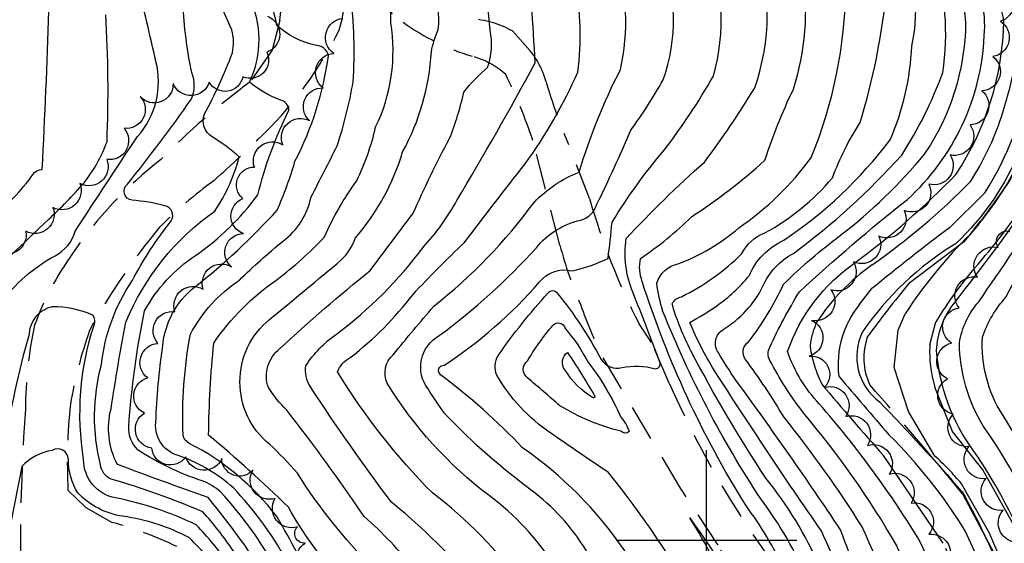
# Model space of a CAD drawing. Extents: x 4327865 to 4330821, y 191374 to 194245.
# Drawn here: x 4330310 to 4330582, y 191999 to 192144 of the extents above; entities that cross this region are included whole.
import ezdxf

# ---------------------------------------------------------------- set-up
doc = ezdxf.new("R2010")
doc.units = 0
doc.header["$LTSCALE"] = 100
doc.header["$MEASUREMENT"] = 0
for name, pattern in [('CANAL', [0.73, 0.25, -0.06, 0.25, -0.05, 0.01, -0.05, 0.01, -0.05]), ('GRAVEL', [0.48, 0.4, -0.08]), ('GRVDWY', [0.16, 0.1, -0.06]), ('WATER', [0.73, 0.5, -0.05, 0.01, -0.05, 0.01, -0.05, 0.01, -0.05])]:
    doc.linetypes.add(name, pattern=pattern)
for name, color, linetype in [('C-INDX', 4, 'CONTINUOUS'), ('C-INTRM', 44, 'CONTINUOUS'), ('C-INTRMDP', 44, 'CONTINUOUS'), ('H-CANAL', 5, 'CANAL'), ('H-STREAM', 5, 'WATER'), ('M-VEGL', 3, 'CONTINUOUS'), ('P-GRVDW', 1, 'GRVDWY'), ('R-GRVRD', 1, 'GRAVEL'), ('SV-GRID', 7, 'CONTINUOUS')]:
    doc.layers.add(name, color=color, linetype=linetype)

msp = doc.modelspace()

# ---------------------------------------------------------------- linework, layer by layer
at = {"layer": 'C-INDX'}
for points, elevation in [([(4330596.49, 191993.41, 0.064339), (4330576.72, 192031.51, -0.136515), (4330570, 192054.66, -0.136497), (4330575.36, 192066.06, 0.00951), (4330593.95, 192093.79, -0.008852), (4330601.38, 192110.93, 0.043132), (4330611.01, 192144.92, 0.10796), (4330602.22, 192192.12, 0.052289), (4330562.78, 192279.24, 0.022762), (4330549.19, 192303.82, 0.07375), (4330495.26, 192358.66, 0.046725), (4330454.53, 192390.63, 0.066663), (4330400.52, 192423.89, 0.034874), (4330347.05, 192444.65, -0.002878), (4330338, 192448.38), (4330337.35, 192448.62)], 2330), ([(4330554.2, 191951.3, 0.007316), (4330531.79, 192002.64, -0.00962), (4330502.15, 192047.07, -0.040997), (4330495.34, 192060.32, 0.023613), (4330502.82, 192064.9, 0.066137), (4330511.77, 192073.22, -0.189434), (4330521.42, 192083.09, 0.08227), (4330550.8, 192110.83, 0.092776), (4330556.83, 192136.81, 0.176438), (4330552.55, 192168.78, 0.010035), (4330529.5, 192217.71, -0.006132), (4330516.84, 192237.79, -0.06231), (4330510.91, 192255.79, -0.103405), (4330506.27, 192274.64, 0.178972), (4330499.15, 192293.24, 0.064024), (4330473.23, 192321.79, 0.030114), (4330438.26, 192351.53, 0.183565), (4330436.05, 192351.76, -0.180666), (4330406.63, 192356.81, 0.061803), (4330384.95, 192375.14, 0.14747), (4330345.11, 192396.49, -0.013563), (4330338.34, 192398.72)], 2340), ([(4330419.17, 191896.34, 0.047506), (4330414.95, 191913.92, 0.030947), (4330399.48, 191945.2, 0.051284), (4330391.35, 191966.4, 0.1214), (4330365.43, 192013.38, 0.089676), (4330360.34, 192016.47, -0.067599), (4330342.57, 192025, -0.226675), (4330340, 192031.45, -0.033071), (4330344.37, 192063.52, -0.119945), (4330358.45, 192078.84, 0.083392), (4330375.75, 192095.63, -0.055295), (4330384.36, 192119.1, 0.358968), (4330381.85, 192121.91, -0.077453), (4330373.4, 192126.88, 0.235541), (4330373.21, 192150.61, 0.103156), (4330359.68, 192166.26, -0.022279), (4330340.61, 192185.47, -0.019279), (4330313.26, 192208.07, 0.087022), (4330302.89, 192217.09, -0.138196), (4330290.9, 192222.08), (4330283.78, 192228.34)], 2370), ([(4330509.92, 191920.93, 0.070045), (4330477.18, 191997.34, 0.090767), (4330449.07, 192025.63, 0.042027), (4330426.32, 192045.83, -0.727379), (4330427.41, 192048.48, 0.066909), (4330453.69, 192071.44, -0.294512), (4330462.66, 192074.63, 0.062118), (4330472.71, 192078.05, 0.011487), (4330473.84, 192088.1, -0.038549), (4330488.23, 192107.98, 0.033133), (4330501.88, 192128.51, 0.174239), (4330499.53, 192165.56, 0.055702), (4330492.9, 192179.06)], 2350), ([(4330464.22, 191913.44, 0.043745), (4330438.01, 191967.95, 0.04365), (4330419.22, 191991.88, 0.04513), (4330405.2, 192006.57, 0.017945), (4330383.79, 192036.02, -0.061639), (4330378.68, 192042.33, -0.324877), (4330381.88, 192053.08, -0.020503), (4330406.9, 192074.69, -0.003567), (4330418.7, 192090.42, -0.019314), (4330428.85, 192111.28, 0.03985), (4330432.78, 192124.06, -0.055002), (4330439.38, 192130.92, 0.138453), (4330440.06, 192141.22, 0.067383), (4330433.98, 192171.66, 0.040382)], 2360), ([(4330301.95, 192089.16, 0.067077), (4330313.47, 192101.24, -0.279303), (4330316.05, 192102.68, 0.00516), (4330317.89, 192146.57, 0.353017)], 2380)]:
    msp.add_lwpolyline(points, format="xyb", dxfattribs=dict(at, elevation=elevation))
at = {"layer": 'C-INTRM'}
for points, elevation in [([(4330643.36, 191826.54, 0.034198), (4330629.11, 191869.61, -0.052982), (4330623.39, 191897.1, -0.028567), (4330616.19, 191931.12, 0.021593), (4330608.08, 191974.95, 0.082895), (4330581.9, 192034.81, -0.155873), (4330576.38, 192056.23, -0.101983), (4330582.88, 192067.29, -0.025029), (4330597.14, 192092.14, -0.020519), (4330607.98, 192119.26, 0.060941), (4330614.75, 192145.94, 0.102611), (4330605.94, 192192.46, 0.008264), (4330592.73, 192230.17, -0.012215), (4330577, 192264.11, -0.020371), (4330554.42, 192304.23, 0.086282), (4330501.44, 192359.5, 0.066942), (4330461.55, 192391.21, 0.03778), (4330418.2, 192420.2, 0.014428), (4330372.34, 192440.23, -0.028196), (4330338.75, 192453.07)], 2328), ([(4330550.21, 191950.25, 0.015422), (4330531.31, 191992.61, 0.069133), (4330516.37, 192017.24, -0.024108), (4330495.68, 192052.44, -0.046881), (4330490.46, 192065.43, -0.238265), (4330493.05, 192067.43, 0.081691), (4330509.77, 192079.39, -0.191648), (4330516.16, 192085.11, 0.092289), (4330534.86, 192100.35, -0.057861), (4330542.55, 192115.63, 0.049325), (4330549.86, 192152.6, 0.020431), (4330534.1, 192185.08, 0.03348), (4330513.12, 192227.51, 0.099448), (4330500.19, 192246.82, -0.162622), (4330492.93, 192262.38, -0.168275), (4330493.76, 192283.55)], 2342), ([(4330549.23, 191444.31, -0.026173), (4330545.18, 191463.6, -0.016382), (4330548.06, 191501.17, 0.017455), (4330552.31, 191522.88, -0.04344), (4330566.69, 191576.2, 0.042337), (4330571.38, 191622.99, -0.018901), (4330582.36, 191685.19, 0.058137), (4330587.29, 191721.51, 0.008625), (4330586.24, 191766.36, -0.026261), (4330582.3, 191806.84, -0.003512), (4330563.08, 191879.07, 0.012099), (4330550.31, 191937.11, 0.051731), (4330528.02, 191988.65, 0.066747), (4330515.01, 192011.45, -0.050599), (4330487.92, 192063.37, -0.038084), (4330486.2, 192071.2, -0.266674), (4330492.14, 192076.57, 0.091), (4330508.92, 192086.5, 0.084233), (4330528.97, 192105.98, 0.094932), (4330538.57, 192153, 0.083663), (4330525.04, 192183.62, 0.095975), (4330520.38, 192193.21, -0.122401), (4330516.22, 192200.42, 0.033578), (4330510.11, 192211.65)], 2344), ([(4330537.09, 191740.99, 0.069162), (4330527.55, 191782.93, 0.012372), (4330510.79, 191810.87, -0.016583), (4330497.3, 191834.89, -0.046312), (4330486.99, 191872.11, 0.060365), (4330460.9, 191943.73, 0.045), (4330440.04, 191982.61, 0.05982), (4330412.75, 192010.52, -0.015865), (4330390.3, 192042.53, -0.184639), (4330389.03, 192048.33, -0.093428), (4330397.49, 192057.06, 0.071966), (4330421.59, 192081.24, 0.065307), (4330430.83, 192094.05, 0.010074), (4330452.58, 192132.2, -0.006045), (4330449.3, 192196.14)], 2358), ([(4330597.48, 191969.45, 0.098498), (4330574.02, 192024.7, -0.143167), (4330563.71, 192052.59, -0.153901), (4330568.44, 192065.51, 0.016385), (4330590.99, 192096.03, 0.0886), (4330603.25, 192128.7, 0.177213), (4330602.51, 192180.79, 0.049298)], 2332), ([(4330579.07, 191763.13, 0.025465), (4330574.52, 191807.49, 0.636097), (4330567.79, 191810.61, -0.231264), (4330562.36, 191809.14, -0.054388), (4330551.42, 191826.06, 0.033696), (4330531.64, 191872.46, -0.034239), (4330526.07, 191899.94, 0.006028), (4330507.93, 191958.49, -0.009191), (4330498.06, 191981.24, 0.04528), (4330472.73, 192018.85, -0.006491), (4330456.85, 192029.7, -0.115744), (4330441.92, 192045.73, -0.237534), (4330442.3, 192051.15, -0.033244), (4330456.17, 192068.49, -0.544346), (4330458.68, 192068.41, -0.049209), (4330470.83, 192050.07, 0.318385), (4330476.57, 192047.82, -0.112148), (4330485.83, 192047.52, 0.540544), (4330487.07, 192049.36, 0.005498), (4330479.57, 192068.72, -0.136131), (4330477.77, 192083.55, -0.025012), (4330499.42, 192104.71, 0.024381), (4330513.37, 192125.29, 0.162474), (4330513.75, 192165.46, 0.07889)], 2348), ([(4330497.73, 191763.15, 0.215537), (4330486.26, 191789.88, 0.14516), (4330463.06, 191804.64, -0.017515), (4330448.29, 191811.25, -0.028873), (4330432.42, 191837.09, 0.042621), (4330419.68, 191869.74, -0.065861), (4330407.2, 191906.85, 0.018601), (4330393.86, 191934.46, -0.151554), (4330393.69, 191940.52, 0.20193), (4330389.12, 191962.93, 0.035951), (4330381.26, 191984.79, 0.034661), (4330362.02, 192011.82, -0.005882), (4330336.83, 192021.04, -0.18407), (4330335.13, 192036.42, -0.011089), (4330339.22, 192060.44, -0.142504), (4330363.88, 192091.17, 0.082702), (4330370.61, 192106.15, 0.047445), (4330363.1, 192111.7, -0.357298), (4330361, 192118.05, 0.035813), (4330368.69, 192134.96, 0.134081), (4330368.51, 192141.31, 0.054309), (4330358.17, 192160.42, -0.017866)], 2372), ([(4330554.49, 191733.18, 0.041856), (4330548.51, 191778.38, 0.096948), (4330534.83, 191804.09, -0.074671), (4330523.42, 191824.15, -0.06222), (4330507.48, 191862.36, -0.021644), (4330499.79, 191892.98, 0.057431), (4330457.7, 191993.16, 0.09175), (4330439.81, 192012.37, -0.094356), (4330411.58, 192043.53, -0.331228), (4330413.23, 192051.39, -0.006834), (4330424.5, 192064.86, 0.067734), (4330452.24, 192093.57, -0.105315), (4330464.69, 192101.94, -0.044977), (4330476.17, 192130.32, 0.127278), (4330474.95, 192162.14, -0.057215)], 2354), ([(4330569.73, 191739.18, 0.01923), (4330572.34, 191765.99, 0.761437), (4330569.05, 191767.65, 0.02654), (4330561.36, 191762.03), (4330558.25, 191770.62, 0.071566), (4330550.05, 191796.67, -0.040051), (4330532.94, 191823.02, 0.017836), (4330522.91, 191846.22, -0.04622), (4330508.03, 191895.94, 0.060873), (4330466.58, 191997.32, 0.096095), (4330451.43, 192013.89, -0.042526), (4330428.09, 192034.44, -0.031773), (4330422.88, 192041.92, -0.454671), (4330425.95, 192056.67, 0.050243), (4330452.89, 192081.01, -0.172421), (4330465.16, 192088.64, 0.259887), (4330469.66, 192093.07, 0.013403), (4330478.92, 192113.34, 0.027057), (4330487.99, 192127.49, 0.179752), (4330487.46, 192162.23, 0.030957)], 2352), ([(4330558.18, 191952.34, -0.020455), (4330537.12, 192002.89, 0.010776), (4330508.14, 192044.3, -0.019761), (4330503.2, 192052.06, -0.431405), (4330504.59, 192058.36, 0.14044), (4330515.53, 192070.15, -0.175617), (4330524.08, 192079.44, 0.050103), (4330554.03, 192106.66, 0.057704), (4330565.41, 192129.54, 0.111807), (4330562.99, 192161.97, 0.06217)], 2338), ([(4330612.23, 191442.78, 0.061263), (4330606.53, 191454.06, -0.12481), (4330600.22, 191518.8, -0.044732), (4330605.02, 191532.93, 0.008694), (4330613.75, 191585.44, -0.024413), (4330620.33, 191629.25, 0.042398), (4330624.47, 191727.52, 0.020196), (4330617.17, 191794.34, 0.042367), (4330611.33, 191819.65, 0.163205), (4330601.44, 191833.24, -0.183848), (4330590.66, 191849.93, -0.092535), (4330586.95, 191874.45, 0.043145), (4330578.22, 191947.34, 0.037904), (4330559.19, 191999.56, 0.043587), (4330531.22, 192037.75, -0.105685), (4330522.42, 192052.24, -0.158929), (4330541.16, 192076.91, 0.040875), (4330569.06, 192101.3, 0.141561), (4330582.33, 192143.88, -0.096267), (4330581.74, 192161.54, 0.058408)], 2332), ([(4330510.26, 191759.3, 0.058387), (4330507.65, 191780.93, 0.110228), (4330489, 191804.22, -0.070955), (4330479.79, 191818.31, 0.017271), (4330465.82, 191839.98, 0.036286), (4330446.74, 191904.58, 0.079112), (4330425.38, 191954.03, 0.093658), (4330411.33, 191972.33, -0.055901), (4330399.18, 191988.67, -0.058595), (4330384.2, 192009.17, 0.020506), (4330362.13, 192029.09, -0.021372), (4330363.54, 192054.59, -0.091327), (4330381.06, 192072.21, 0.043783), (4330394.22, 192084.02, -0.053294), (4330403.14, 192099.56, 0.056696), (4330408.36, 192114.43, 0.155538), (4330412.55, 192143.28, 0.0216), (4330412.48, 192159.11, 0.313054)], 2364), ([(4330611.31, 191732.17, -0.03682), (4330609.78, 191765.29, 0.071365), (4330603.08, 191801.15, 0.130945), (4330598.46, 191814.21, -0.18854), (4330592.3, 191822.62, -0.013734), (4330576.93, 191882.65, 0.026656), (4330574.23, 191906.41, 0.009638), (4330569.55, 191935.5, 0.041674), (4330557.21, 191967.79, 0.025618), (4330543.09, 192003.73, 0.028084), (4330521.38, 192034.17, 0.026328), (4330510.77, 192050.08, -0.434309), (4330511.62, 192054.93, 0.054075), (4330521.3, 192070.87, -0.03503), (4330537.12, 192084.48, 0.054314), (4330560.39, 192106.89, 0.14682), (4330571.83, 192143.34, -0.008072), (4330570.49, 192159.76, -0.01262)], 2336), ([(4330503.63, 191751.67, 0.105385), (4330501.49, 191778.71, 0.187589), (4330465.9, 191811.07, -0.220462), (4330463.68, 191814.54, 0.064973), (4330454.32, 191829.22, -0.085741), (4330445.58, 191849.59, 0.015884), (4330427.95, 191899.09, 0.107924), (4330416.08, 191934.1, 0.026919), (4330402.05, 191956.99, -0.171441), (4330392.89, 191972.21, 0.120697), (4330369, 192014.52, 0.0924), (4330354.46, 192023.24, -0.383961), (4330347.5, 192032.62, -0.026293), (4330349.42, 192053.8, -0.206034), (4330358.26, 192070.09, 0.041084), (4330381.09, 192091.41, 0.035198), (4330386.03, 192104.93, 0.084258), (4330395.33, 192134.16, 0.344353), (4330391.67, 192137.06, -0.134401), (4330381, 192142.56, 0.029772), (4330377.13, 192157.36, 0.037757)], 2368), ([(4330521.66, 191991.63, 0.050196), (4330510.85, 192009.69, -0.062137), (4330482.2, 192071.61, -0.140587), (4330481.71, 192078.03, 0.048181), (4330495.8, 192089.55, 0.039191), (4330516.15, 192105.2, -0.035449), (4330524.05, 192124.86, 0.110465), (4330526.78, 192157.29, 0.039752)], 2346), ([(4330304.43, 192065.52, -0.110774), (4330319.61, 192078.8, 0.216714), (4330325.13, 192085.56, -0.00123), (4330342.4, 192111.77, 0.250223), (4330347.54, 192132.56, 0.005098), (4330342.41, 192154.24, 0.143435)], 2376), ([(4330519.58, 191753.8, 0.016789), (4330512.83, 191772.35, 0.153168), (4330502.03, 191795.86, -0.024983), (4330477.85, 191838.23, -0.121774), (4330471.95, 191853.72, 0.047866), (4330457.61, 191903.04, 0.077715), (4330424.42, 191971.96, -0.051863), (4330407.53, 191992.46, -0.052903), (4330386.69, 192018.55, 0.030585), (4330378.94, 192026.62, -0.47366), (4330378.96, 192061.11, 0.002401), (4330398.87, 192077.62, 0.119625), (4330402.74, 192083.67, 0.106509), (4330415.83, 192107.53, 0.111386), (4330423.8, 192135.26, -0.057984), (4330425.72, 192141.44, 0.131361), (4330423.89, 192153.22, -0.027155)], 2362), ([(4330544.45, 191748.77, 0.035676), (4330538.22, 191780.81, 0.044525), (4330519.32, 191812.46, 0.009132), (4330506.19, 191836.98, -0.037706), (4330492.61, 191886.01, 0.063681), (4330449.08, 191987.55, 0.076338), (4330424.08, 192013.1, -0.056818), (4330397.82, 192046.65, -0.190168), (4330401.35, 192050.6, 0.065666), (4330418.74, 192068.1, -0.018023), (4330433, 192082.45, -0.006811), (4330449.75, 192104.19, 0.052163), (4330464.35, 192129.63, 0.080828), (4330463.59, 192154.52, -0.049678)], 2356), ([(4330597.3, 192152.53, -0.057922), (4330586.85, 192108.27, -0.108746), (4330568.93, 192082.09, 0.105451), (4330543.21, 192057.75, 0.364595), (4330547.92, 192038.3, -0.012325), (4330570.78, 192013.43, -0.073771), (4330589.44, 191965.03, -0.055467), (4330598.61, 191907.02, -0.016139), (4330602.3, 191864, 0.286871), (4330604.67, 191855.9, -0.027707), (4330621.6, 191832.17, -0.085863), (4330629.78, 191798.89, -0.007244), (4330637.74, 191725.86, -0.025327), (4330636, 191650.27)], 2332), ([(4330507.13, 191758.39, 0.081396), (4330504.32, 191780.45, 0.140462), (4330476.2, 191809.64, -0.108232), (4330468.64, 191821.46, 0.025179), (4330458.8, 191836.1, -0.033657), (4330448.81, 191868.72, -0.006143), (4330436.66, 191904.6, 0.094172), (4330420.38, 191944.64, 0.070566), (4330406.47, 191965.01, -0.159558), (4330391.65, 191986.14, 0.029823), (4330380.98, 192006.58, 0.113926), (4330356.75, 192026.83, -0.224902), (4330355.05, 192029.09, -0.056236), (4330357.09, 192057.05, -0.125399), (4330370.63, 192072, -0.025675), (4330382.82, 192082.88, 0.180085), (4330390.48, 192095.05, 0.005165), (4330397.71, 192109.19, 0.037564), (4330402.13, 192126.93, 0.048289), (4330401.39, 192151.24, 0.197639)], 2366), ([(4330607.15, 191442.9, 0.044583), (4330601.24, 191451.81, -0.064889), (4330591.7, 191478.86, -0.125537), (4330598.03, 191533.19, 0.01182), (4330607.57, 191575.7, -0.01384), (4330609.59, 191603.78, 0.037849), (4330618.2, 191682.72, 0.04559), (4330616.01, 191750.17, 0.047745), (4330611.6, 191792.77, -0.020193), (4330607.72, 191809.72, 0.194835), (4330597.57, 191825.95, -0.146747), (4330592.64, 191832.73, -0.026589), (4330581.98, 191874.3, 0.038646), (4330577.43, 191919.72, 0.082884), (4330565.1, 191966.21, 0.014702), (4330552.55, 191998.68, 0.044506), (4330526.72, 192035.42, -0.043375), (4330517.54, 192049.79, -0.250548), (4330517.49, 192053.49, -0.029013), (4330525.69, 192068.76, -0.020379), (4330555.64, 192094.4, 0.19884), (4330576.91, 192139.63, 0.080209), (4330576.11, 192150.11, -0.039114)], 2334), ([(4330492.69, 191746.86, 0.161933), (4330492.99, 191773.49, 0.248257), (4330461.3, 191801.44, -0.00737), (4330442.23, 191809.05, -0.097979), (4330434.88, 191818.22, -0.044962), (4330423.3, 191837.77, 0.081985), (4330414.8, 191858.9, -0.064184), (4330398.16, 191902.96, 0.018121), (4330386.25, 191927.71, 0.129561), (4330389.96, 191952.73, -0.020074), (4330384.17, 191967.29, 0.131517), (4330368.83, 191997.26, 0.031917), (4330360.54, 192007.91, 0.028405), (4330335.15, 192016.93, -0.273884), (4330332.21, 192020.89, -0.128385), (4330332.46, 192048.67, -0.122382), (4330340.96, 192071.87, -0.044392), (4330351.74, 192088.44, 0.538574), (4330349.96, 192092.61, 0.048625), (4330340.92, 192094.14, -0.658584), (4330339.64, 192098.57, 0.015073), (4330357.29, 192122.03, 0.207297), (4330357.47, 192129.49, -0.039781), (4330355.01, 192148.58, 0.061858)], 2374), ([(4330296.95, 192068.8, -0.002161), (4330317.84, 192088.89, 0.026385), (4330327.62, 192098.95, 0.080247), (4330333.99, 192110.35, 0.025251), (4330333.62, 192145.51, 0.171181)], 2378), ([(4330489.99, 191748.83, 0.163289), (4330490.16, 191771.75, 0.267967), (4330460.67, 191797.9, 0.008329), (4330443.58, 191803.37, -0.156236), (4330426.85, 191816.27, -0.123082), (4330413.61, 191843.97, -0.083438), (4330389.19, 191898.94, -0.064382), (4330380.54, 191924.61, 0.123226), (4330386.27, 191943.39, 0.017276), (4330386.07, 191953.4, -0.038353), (4330380.91, 191966.79, 0.086584), (4330373.29, 191986.76, 0.114481), (4330367.73, 191993.45, 0.034828), (4330358.68, 192004.29, 0.062251), (4330336.37, 192011.74, -0.363807), (4330327.52, 192022.37, -0.11944), (4330330.4, 192059.6, 0.259566), (4330330.1, 192062.31, 0.104052), (4330318.81, 192064.67, 0.342675), (4330312.4, 192057.02, 0.032261), (4330305.59, 192025.62)], 2376), ([(4330367.42, 191990.21, -0.016089), (4330356.83, 192000.67, 0.08758), (4330338.32, 192006.65, -0.163182), (4330325.91, 192013.11, -0.142366), (4330323.3, 192022.41, 0.575871), (4330318.82, 192024.89, 0.169096), (4330310.41, 192020.41, 0.005214), (4330306.07, 191997.9, -0.903083)], 2378), ([(4330506.92, 191983.83, 0.040425), (4330495.41, 192006.2, 0.004199), (4330516.36, 191975.99, -0.13376)], 2346)]:
    msp.add_lwpolyline(points, format="xyb", dxfattribs=dict(at, elevation=elevation))
at = {"layer": 'C-INTRM', "elevation": 2346}
msp.add_lwpolyline([(4330467.29, 192049.15, -0.064581), (4330476.23, 192034.08, -0.103312), (4330478.58, 192030.1, -0.382873), (4330476.26, 192030.2, -0.076823), (4330459.4, 192037.24, -0.001465), (4330450.43, 192044.99, -0.496258), (4330450.42, 192049.7, -0.039595), (4330457.42, 192059.48, -0.633098), (4330460.82, 192058.68, -0.054718), (4330467.29, 192049.15)], format="xyb", close=True, dxfattribs=at)
at = {"layer": 'C-INTRMDP', "elevation": 2344}
msp.add_lwpolyline([(4330460.79, 192047.22, -0.42843), (4330461.48, 192052.01, -0.015027), (4330469.08, 192039.93, -0.551326), (4330468.6, 192039.46, -0.124622), (4330460.79, 192047.22)], format="xyb", close=True, dxfattribs=at)
at = {"layer": 'H-CANAL'}
msp.add_lwpolyline([(4330598.65, 192146.37, 0.001236), (4330592.51, 192119.93, -0.103322), (4330575.3, 192087.46), (4330571.18, 192082.58), (4330555.96, 192070.97, 0.017723), (4330544.6, 192056.44, 0.19914), (4330545.18, 192043.06, -0.008279), (4330570.9, 192012.88), (4330581.19, 191993.38, -0.006446), (4330593.59, 191954.03), (4330600.08, 191922.11, -0.008788), (4330604.58, 191862.64, 0.236517), (4330606.42, 191857.39, -0.016713), (4330619.43, 191840.62, -0.091112), (4330628.88, 191815.5, -0.012359), (4330639.21, 191726.61, -0.010061), (4330638.38, 191656.83, -0.031861), (4330628.71, 191588.27, 0.02758), (4330619.81, 191524.5, 0.098505), (4330623.49, 191465.77, 0.02992), (4330629.59, 191442.35)], format="xyb", dxfattribs=at)
at = {"layer": 'H-STREAM'}
for points in [[(4330623.2, 191442.51), (4330620.06, 191449.53, -0.013712), (4330613.68, 191478.58, -0.042229), (4330613.13, 191506.97, -0.031548), (4330627.18, 191606.19, 0.033591), (4330633.1, 191651.55, 0.018185), (4330635.34, 191721.35, 0.017508), (4330624.92, 191811.27), (4330620.5, 191826.48, 0.082705), (4330606.14, 191847.27), (4330599.98, 191856.82, -0.068822), (4330597.76, 191874.45, 0.050634), (4330595.24, 191898.23, 0.042338), (4330586.51, 191962.34, 0.004644), (4330576.44, 191991.99), (4330571.69, 192002.48, 0.0595), (4330550.5, 192029.24, -0.002139), (4330536.59, 192045.46, -0.203353), (4330542.3, 192065.23), (4330545.78, 192069.67, -0.010174), (4330567.26, 192086.55), (4330577.14, 192096.28, 0.089545), (4330589.99, 192128.91, 0.042991), (4330592.65, 192152.87, 0.440717)], [(4330616.5, 191442.67), (4330611.12, 191455.21, -0.06586), (4330605.25, 191514.59, -0.102328), (4330610.45, 191531.11, -0.025317), (4330622.27, 191607.12, 0.033571), (4330628.11, 191651.92, 0.01813), (4330630.34, 191721.16, 0.01738), (4330620.02, 191810.21), (4330615.85, 191824.57), (4330610.96, 191833.64, -0.007297), (4330595.16, 191848.54, -0.171502), (4330591.21, 191857.73, 0.032795), (4330586.06, 191932.88, 0.068863), (4330565.55, 191999.19), (4330549, 192023.46, -0.00716), (4330531.92, 192043.23, -0.074811), (4330528.65, 192053.56, -0.090315), (4330530.58, 192060.49, -0.094731), (4330545.87, 192076.29, 0.045648), (4330573.11, 192099.33), (4330573.11, 192099.33, 0.059914), (4330581.64, 192117.21, 0.054768), (4330587.03, 192143.16), (4330585.08, 192152.05, 0.125509)]]:
    msp.add_lwpolyline(points, format="xyb", dxfattribs=at)
at = {"layer": 'M-VEGL'}
for points in [[(4330581.9, 192153.67, -0.7), (4330581.35, 192143.69, -0.7), (4330579.29, 192133.96, -0.7), (4330576.23, 192124.44, -0.7), (4330572.95, 192115.02, -0.7), (4330567.41, 192106.7, -0.7), (4330561.5, 192098.64, -0.7), (4330554.73, 192091.3, -0.7), (4330547.7, 192084.19, -0.7), (4330540.67, 192077.08, -0.7), (4330534.42, 192069.35, -0.7), (4330529.06, 192060.9, -0.7), (4330528.44, 192050.99, -0.7), (4330532.68, 192042.36, -0.7), (4330538.55, 192034.27, -0.7), (4330544.57, 192026.29, -0.7), (4330550.6, 192018.31, -0.7), (4330556.63, 192010.33, -0.7), (4330561.56, 192001.66, -0.7), (4330566.16, 191992.78, -0.7)], [(4330378.41, 192145.12, -0.7), (4330378.24, 192135.16, -0.7), (4330371.6, 192128.35, -0.7), (4330362.28, 192126.84, -0.7), (4330352.3, 192126.44, -0.7), (4330343.15, 192122.88, -0.7), (4330338.71, 192114.06, -0.7), (4330333.92, 192105.45, -0.7), (4330326.45, 192098.8, -0.7), (4330318.99, 192092.15, -0.7), (4330311.53, 192085.6, -0.7), (4330302.99, 192080.42, -0.7), (4330296.4, 192072.96, -0.7), (4330294.51, 192063.41, -0.7), (4330293.63, 192053.44, -0.7), (4330292.64, 192043.5, -0.7), (4330290.66, 192033.7, -0.7), (4330288.42, 192023.95, -0.7), (4330286.9, 192014.11, -0.7), (4330286.76, 192004.12, -0.7), (4330286.66, 191994.12, -0.7), (4330286.64, 191993.58, -0.7)], [(4330386.74, 192003.74, -0.7), (4330380.59, 192011.62, -0.7), (4330374.44, 192019.51, -0.7), (4330365.77, 192022.68, -0.7), (4330355.78, 192023.11, -0.7), (4330346.4, 192025.47, -0.7), (4330344.35, 192035.23, -0.7), (4330345.25, 192044.94, -0.7), (4330348.09, 192054.53, -0.7), (4330352.78, 192063.28, -0.7), (4330360.62, 192069.49, -0.7), (4330368.46, 192075.69, -0.7), (4330371.78, 192084.91, -0.7), (4330371.6, 192094.61, -0.7), (4330374.79, 192103.35, -0.7), (4330382.66, 192109.5, -0.7), (4330390.05, 192116.19, -0.7), (4330393.81, 192125.25, -0.7), (4330396.77, 192134.8, -0.7), (4330399.29, 192144.48, -0.7)], [(4330586.86, 191999.5, -0.7), (4330582.12, 192008.31, -0.7), (4330577.39, 192017.12, -0.7), (4330572.66, 192025.93, -0.7), (4330568.32, 192034.93, -0.7), (4330566.69, 192044.71, -0.7), (4330567.81, 192054.61, -0.7), (4330569.98, 192064.36, -0.7), (4330574.98, 192072.89, -0.7), (4330580.79, 192081.03, -0.7), (4330584.01, 192085.54, -0.7)], [(4330391.08, 191989.78, -0.7), (4330388.82, 191999.24, -0.7), (4330386.74, 192003.74, -0.7)]]:
    msp.add_lwpolyline(points, format="xyb", dxfattribs=at)
at = {"layer": 'P-GRVDW'}
for points in [[(4330382.05, 192170.13, -0.053383), (4330381.86, 192143.9), (4330379.76, 192135.67), (4330373.66, 192126.92, 0.040244), (4330348.79, 192105.33, 0.076467), (4330324.47, 192079.43, 0.067668), (4330313.92, 192059.55, 0.050231), (4330311.38, 192036.32, 0.026914), (4330310.41, 191974.23, 0.01958), (4330313.15, 191944.53, 0.058873), (4330317.11, 191927.74, 0.008996), (4330328.43, 191881.14, 0.051052), (4330336.33, 191859.82), (4330340.35, 191851.54, 0.017389), (4330354.66, 191834.23, -0.019874), (4330370.09, 191820.5, -0.038058), (4330389.9, 191809.16, 0.007334), (4330425.72, 191787.42, 0.034233), (4330437.8, 191778.71, -0.054693), (4330445.08, 191767.82), (4330448.96, 191757.51)], [(4330400.29, 192157.95, -0.083947), (4330398.25, 192141.26, -0.082595), (4330377.71, 192112.81, -0.010213), (4330363.63, 192099.62, 0.038225), (4330348.53, 192086.65, 0.047832), (4330329.15, 192058.12, 0.039004), (4330323.84, 192037.72, 0.036355), (4330323.16, 192013.86), (4330328.13, 192009.08), (4330335.42, 192004.95, -0.045649), (4330353.33, 191998.28, -0.106607)], [(4330557.89, 191744.75, 0.0093), (4330564.38, 191780.1), (4330563.83, 191801.79, -0.021822), (4330561.69, 191820.72, 0.041561), (4330556.28, 191845.38, -0.014298), (4330550.39, 191870.97), (4330547.48, 191879.26), (4330543.05, 191905.73), (4330541, 191918.6), (4330531.67, 191945.35, -0.019554), (4330523.1, 191964.83), (4330508.57, 191988.36), (4330503.22, 191998.69), (4330492.78, 192014.43), (4330471.12, 192050.89, -0.032652), (4330465.17, 192065.13, -0.038353), (4330459.39, 192081.69), (4330451.89, 192110.72, 0.034032), (4330444.38, 192128.95, 0.117299), (4330435.1, 192134, -0.082551), (4330416.02, 192143.42, -0.118462), (4330406.78, 192153.56)], [(4330570.26, 191750.55, -0.030129), (4330572.47, 191773.46, -0.008328), (4330574.49, 191793.84), (4330572.88, 191817.21, 0.013014), (4330552.01, 191918.57), (4330547.54, 191935.34, 0.017899), (4330528.25, 191977.67, -0.033533), (4330516.39, 191996.42, -0.050584), (4330489.65, 192043.54), (4330484.75, 192054.76), (4330481.32, 192059.95, -0.049401), (4330467.62, 192094.61), (4330460.61, 192112.65, -0.02831), (4330455.48, 192127.16, 0.107423), (4330451.17, 192135.53), (4330446.25, 192141.01, 0.112754), (4330434.58, 192144.39)]]:
    msp.add_lwpolyline(points, format="xyb", dxfattribs=at)
at = {"layer": 'R-GRVRD'}
for points in [[(4330639.21, 191726.61, 0.012359), (4330628.88, 191815.5), (4330625.9, 191827.33, 0.036659), (4330617.14, 191844.82, -0.054762), (4330609.98, 191861.3), (4330605.3, 191876.33, -0.022236), (4330599.83, 191913.14, 0.017576), (4330596.88, 191934.48, -0.004906), (4330590.46, 191966.63, 0.045476), (4330578.32, 192001.94), (4330570.62, 192015.65, 0.030887), (4330563.25, 192023.33), (4330555.93, 192035.64), (4330551.98, 192047.81), (4330553.02, 192058.16), (4330554.98, 192062.73, -0.053274), (4330572.96, 192084.68, 0.023716), (4330583.96, 192099.6, 0.06543), (4330592.51, 192119.93), (4330598.65, 192146.37, 0.07837)], [(4330641.88, 191768.34, 0.009542), (4330635.76, 191816.83), (4330632.56, 191829.56, 0.037532), (4330623.34, 191848.08, -0.054708), (4330616.62, 191863.52, -0.0557), (4330609.08, 191895.18), (4330605.39, 191925.73, 0.015931), (4330599.88, 191954.7, 0.06679), (4330584.59, 192005.07), (4330576.47, 192019.55), (4330568.07, 192030.11), (4330563.2, 192042.44, -0.086751), (4330561.81, 192054.08), (4330563.49, 192060.45, -0.046784), (4330575.2, 192076.48, 0.03128), (4330589.96, 192095.95), (4330589.96, 192095.95, 0.0653), (4330599.26, 192118.04), (4330605.62, 192145.47, 0.078994)]]:
    msp.add_lwpolyline(points, format="xyb", dxfattribs=at)
at = {"layer": 'SV-GRID'}
for points in [[(4330500, 191975), (4330500, 192025)], [(4330475, 192000), (4330525, 192000)]]:
    msp.add_lwpolyline(points, dxfattribs=at)

doc.saveas('drawing.dxf')
